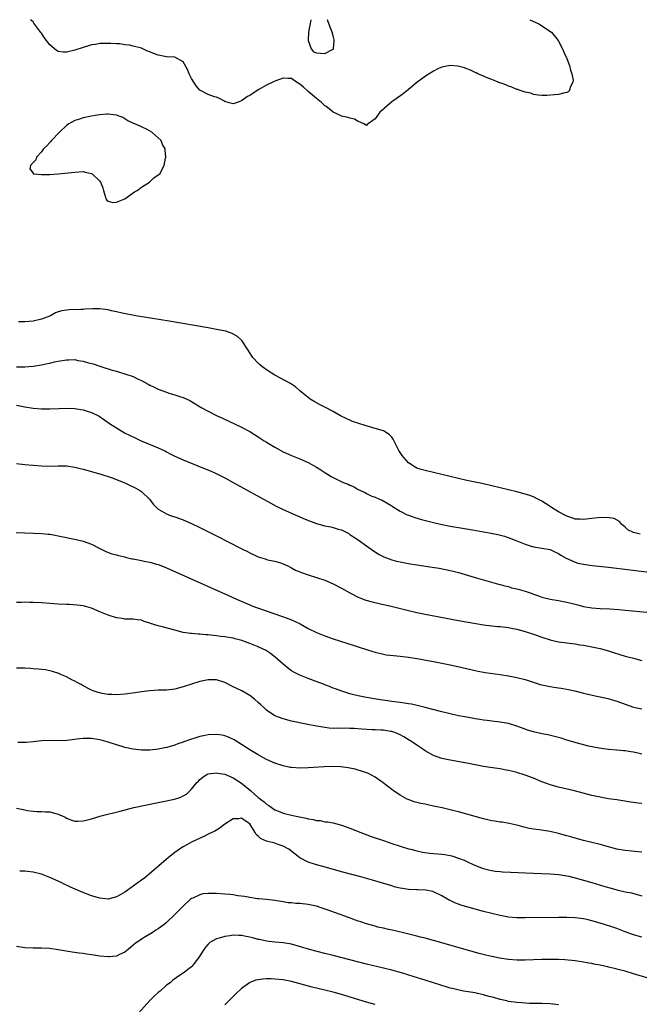
# Model space of a CAD drawing. Units: inches. Extents: x 2631000 to 2634000, y 1512000 to 1515000.
# Drawn here: x 2632156 to 2632304, y 1514764 to 1515000 of the extents above; entities that cross this region are included whole.
import ezdxf

# ---------------------------------------------------------------- set-up
doc = ezdxf.new("R2010")
doc.units = ezdxf.units.IN
doc.header["$MEASUREMENT"] = 0
doc.layers.add('LD26311512_10ft', color=254, linetype='Continuous')

msp = doc.modelspace()

# ---------------------------------------------------------------- linework, layer by layer
at = {"layer": 'LD26311512_10ft'}
for points, elevation in [([(2632278.14, 1515000), (2632279.4, 1514999.4), (2632280.31, 1514999), (2632283.29, 1514997), (2632284.92, 1514995), (2632285.94, 1514993), (2632286.25, 1514992.25), (2632286.86, 1514991), (2632286.9, 1514990.9), (2632287, 1514990.68), (2632287.62, 1514989), (2632287.87, 1514987.87), (2632288.22, 1514987), (2632288.53, 1514985.47), (2632288.48, 1514985), (2632287.82, 1514983.82), (2632287.65, 1514983), (2632287.33, 1514982.67), (2632287, 1514982.57), (2632286.49, 1514982.49), (2632285, 1514982.09), (2632284.06, 1514981.94), (2632282.22, 1514981.78), (2632281, 1514981.82), (2632280.12, 1514981.88), (2632279, 1514982.09), (2632278.35, 1514982.35), (2632277, 1514982.61), (2632275.84, 1514983), (2632275.23, 1514983.23), (2632275, 1514983.29), (2632273.82, 1514983.82), (2632273, 1514984.07), (2632272.38, 1514984.38), (2632271, 1514984.84), (2632270.89, 1514984.89), (2632270.57, 1514985), (2632269, 1514985.67), (2632267.92, 1514986.08), (2632267, 1514986.49), (2632265.69, 1514987), (2632265.22, 1514987.22), (2632265, 1514987.3), (2632263.88, 1514987.88), (2632263, 1514988.18), (2632262.44, 1514988.44), (2632260.88, 1514988.88), (2632259, 1514989.05), (2632257, 1514988.62), (2632256.26, 1514988.26), (2632255, 1514987.69), (2632253.98, 1514987), (2632253.37, 1514986.63), (2632252.2, 1514985.8), (2632251, 1514984.93), (2632249, 1514983.29), (2632247.76, 1514982.24), (2632246.07, 1514981), (2632245, 1514980.27), (2632243.24, 1514978.76), (2632243, 1514978.51), (2632242.18, 1514977.82), (2632241, 1514976.25), (2632239.14, 1514974.86), (2632239, 1514974.65), (2632238.33, 1514975), (2632237.41, 1514975.41), (2632237, 1514975.54), (2632236.1, 1514976.1), (2632235, 1514976.4), (2632234.57, 1514976.57), (2632233, 1514976.83), (2632232.9, 1514976.9), (2632231, 1514977.82), (2632229.22, 1514979.22), (2632229, 1514979.36), (2632228.14, 1514980.14), (2632227, 1514981.07), (2632225, 1514982.8), (2632224.75, 1514983), (2632223.84, 1514983.84), (2632223, 1514984.55), (2632222.21, 1514985), (2632221, 1514985.86), (2632220.12, 1514985.88), (2632219, 1514986), (2632217, 1514985.28), (2632216.53, 1514985), (2632215, 1514984.33), (2632213, 1514983.2), (2632211.67, 1514982.33), (2632211, 1514981.85), (2632210.46, 1514981.54), (2632209, 1514980.5), (2632208.19, 1514980.19), (2632207, 1514979.83), (2632206.03, 1514980.03), (2632205, 1514980.34), (2632204.59, 1514980.59), (2632203.84, 1514981), (2632203, 1514981.38), (2632202.47, 1514981.53), (2632201, 1514982.07), (2632199, 1514983.08), (2632198.1, 1514984.1), (2632197.55, 1514985), (2632197, 1514985.93), (2632196.46, 1514987), (2632196.03, 1514988.03), (2632195, 1514989.89), (2632193.01, 1514991.01), (2632191, 1514991.08), (2632189.38, 1514991.38), (2632189, 1514991.47), (2632187.89, 1514991.89), (2632187, 1514992.3), (2632186.48, 1514992.48), (2632185, 1514993.13), (2632183, 1514993.68), (2632182.14, 1514993.86), (2632181, 1514994), (2632179.82, 1514994.18), (2632179, 1514994.18), (2632177.68, 1514994.32), (2632177, 1514994.28), (2632175.73, 1514994.27), (2632175, 1514994.25), (2632173.97, 1514994.03), (2632173, 1514993.93), (2632172.31, 1514993.69), (2632171, 1514993.36), (2632169, 1514992.7), (2632167, 1514992.2), (2632166.22, 1514992.22), (2632165, 1514992.39), (2632164.61, 1514992.61), (2632163, 1514993.98), (2632161.7, 1514995.7), (2632161, 1514996.76), (2632160.89, 1514996.89), (2632159.2, 1514999.2), (2632159, 1514999.49), (2632158.4, 1515000)], 8130), ([(2632225.58, 1515000), (2632225.43, 1514999), (2632225.34, 1514998.66), (2632225.08, 1514997), (2632225, 1514994.98), (2632225.66, 1514993), (2632226.29, 1514992.29), (2632227, 1514992.06), (2632227.94, 1514991.94), (2632229, 1514991.89), (2632231, 1514992.93), (2632231.06, 1514993), (2632231.23, 1514995), (2632231.2, 1514995.2), (2632231, 1514996.14), (2632230.7, 1514997), (2632230.22, 1514998.22), (2632229.69, 1514999.69), (2632229.61, 1515000)], 8130), ([(2632304.57, 1514876.57), (2632303.02, 1514877), (2632301.66, 1514877.66), (2632301, 1514878.27), (2632300.11, 1514879), (2632299.6, 1514879.6), (2632298.33, 1514880.33), (2632296.59, 1514880.59), (2632294.5, 1514880.5), (2632293, 1514880.32), (2632292.26, 1514880.26), (2632291, 1514880.12), (2632290.2, 1514880.2), (2632289, 1514880.23), (2632288.46, 1514880.46), (2632287, 1514880.9), (2632285, 1514881.98), (2632283.3, 1514883), (2632283, 1514883.22), (2632281.91, 1514883.91), (2632281, 1514884.54), (2632280.04, 1514885), (2632279, 1514885.54), (2632277.92, 1514885.92), (2632277, 1514886.2), (2632275, 1514886.74), (2632273, 1514887.24), (2632271, 1514887.72), (2632267, 1514888.63), (2632263, 1514889.47), (2632261, 1514889.91), (2632253, 1514891.83), (2632252.1, 1514892.1), (2632251, 1514892.46), (2632250.65, 1514892.65), (2632249, 1514893.73), (2632247.89, 1514895), (2632247.49, 1514895.49), (2632246.7, 1514896.7), (2632246.53, 1514897), (2632245.35, 1514899.35), (2632245, 1514899.86), (2632244.45, 1514900.45), (2632243.64, 1514901), (2632243, 1514901.37), (2632241, 1514901.97), (2632238.64, 1514902.64), (2632237.12, 1514903.12), (2632235.64, 1514903.64), (2632235, 1514903.92), (2632234.23, 1514904.23), (2632232.72, 1514905), (2632231, 1514906.02), (2632229, 1514907.08), (2632227.71, 1514907.71), (2632226.41, 1514908.41), (2632225.48, 1514909), (2632225, 1514909.36), (2632223, 1514911), (2632221.92, 1514911.92), (2632220.74, 1514912.74), (2632217, 1514914.73), (2632215, 1514916.02), (2632214.43, 1514916.43), (2632213.32, 1514917.32), (2632213, 1514917.63), (2632211.73, 1514919), (2632211.41, 1514919.41), (2632210.4, 1514921), (2632209.05, 1514923.05), (2632208.04, 1514924.04), (2632206.76, 1514924.76), (2632205.25, 1514925.25), (2632203, 1514925.71), (2632201, 1514926.07), (2632191.66, 1514927.66), (2632183.66, 1514929), (2632180.37, 1514929.63), (2632179, 1514929.96), (2632177.81, 1514930.19), (2632177, 1514930.39), (2632175, 1514930.65), (2632173.33, 1514930.67), (2632171.41, 1514930.59), (2632171, 1514930.52), (2632170.46, 1514930.46), (2632167.63, 1514930.37), (2632167, 1514930.31), (2632165.86, 1514930.14), (2632165, 1514929.91), (2632164.34, 1514929.66), (2632163.22, 1514929), (2632161, 1514928.13), (2632159, 1514927.7), (2632157, 1514927.5), (2632155.53, 1514927.53)], 8140), ([(2632155, 1514916.77), (2632157, 1514916.75), (2632159, 1514916.91), (2632161, 1514917.21), (2632162.47, 1514917.53), (2632163, 1514917.62), (2632164.1, 1514917.9), (2632165, 1514918.1), (2632167, 1514918.45), (2632167.56, 1514918.44), (2632169, 1514918.46), (2632169.72, 1514918.28), (2632171, 1514918.11), (2632172.33, 1514917.67), (2632173.43, 1514917.43), (2632175, 1514916.87), (2632176.42, 1514916.42), (2632177, 1514916.25), (2632177.96, 1514915.96), (2632179, 1514915.68), (2632179.51, 1514915.51), (2632181, 1514915.09), (2632183, 1514914.39), (2632184.2, 1514913.8), (2632185, 1514913.44), (2632186.59, 1514912.59), (2632187, 1514912.34), (2632187.92, 1514911.92), (2632189, 1514911.36), (2632189.27, 1514911.27), (2632190.73, 1514910.73), (2632191, 1514910.62), (2632191.56, 1514910.44), (2632193, 1514910.04), (2632194.45, 1514909.55), (2632195, 1514909.39), (2632196.63, 1514908.63), (2632197, 1514908.43), (2632199.29, 1514907), (2632201, 1514906.09), (2632203.12, 1514905), (2632204.39, 1514904.39), (2632209, 1514902.26), (2632211, 1514901.22), (2632213, 1514899.97), (2632214.45, 1514899), (2632215, 1514898.65), (2632217, 1514897.44), (2632219, 1514896.36), (2632221, 1514895.47), (2632223, 1514894.7), (2632225, 1514893.8), (2632227, 1514892.66), (2632228.03, 1514892.03), (2632229, 1514891.36), (2632229.23, 1514891.23), (2632229.57, 1514891), (2632230.46, 1514890.46), (2632231, 1514890.15), (2632233.33, 1514889), (2632234.55, 1514888.55), (2632235, 1514888.32), (2632235.98, 1514887.98), (2632237, 1514887.31), (2632237.24, 1514887.24), (2632237.65, 1514887), (2632238.61, 1514886.61), (2632239, 1514886.33), (2632240.26, 1514885.74), (2632241, 1514885.46), (2632242.06, 1514885), (2632242.75, 1514884.75), (2632245, 1514883.39), (2632245.21, 1514883.21), (2632247, 1514882.09), (2632248.73, 1514881.26), (2632249, 1514881.13), (2632250.59, 1514880.59), (2632252.15, 1514880.15), (2632255, 1514879.39), (2632256.69, 1514879), (2632259, 1514878.55), (2632262.01, 1514878.01), (2632264.37, 1514877.63), (2632267, 1514877.18), (2632268.84, 1514876.84), (2632270.49, 1514876.49), (2632272.08, 1514876.08), (2632273.59, 1514875.59), (2632275.02, 1514875.02), (2632277, 1514874.18), (2632278.2, 1514873.8), (2632279, 1514873.57), (2632281, 1514873.27), (2632283, 1514872.92), (2632284.28, 1514872.28), (2632285, 1514871.99), (2632285.55, 1514871.55), (2632286.82, 1514870.82), (2632287.42, 1514870.58), (2632289, 1514869.86), (2632289.67, 1514869.67), (2632291, 1514869.37), (2632293.09, 1514869.09), (2632297, 1514868.65), (2632307.36, 1514867.36)], 8150), ([(2632155, 1514907.52), (2632157, 1514907.13), (2632159, 1514906.81), (2632161, 1514906.66), (2632163, 1514906.65), (2632165.25, 1514906.75), (2632167, 1514906.8), (2632169, 1514906.7), (2632169.38, 1514906.62), (2632171, 1514906.38), (2632171.94, 1514906.06), (2632173, 1514905.8), (2632174.72, 1514905), (2632174.89, 1514904.89), (2632177.56, 1514903), (2632179, 1514902.07), (2632180.93, 1514900.93), (2632182.26, 1514900.26), (2632183.61, 1514899.61), (2632184.94, 1514899), (2632189, 1514897.27), (2632190.56, 1514896.56), (2632191, 1514896.33), (2632191.9, 1514895.9), (2632193, 1514895.31), (2632195, 1514894.4), (2632200.3, 1514892.3), (2632201.71, 1514891.71), (2632203.08, 1514891.08), (2632205, 1514890.11), (2632207, 1514889.02), (2632216.03, 1514884.03), (2632217.33, 1514883.33), (2632219, 1514882.52), (2632222.42, 1514881), (2632223, 1514880.77), (2632224.23, 1514880.23), (2632225.67, 1514879.67), (2632227, 1514879.16), (2632229, 1514878.6), (2632230.37, 1514878.37), (2632231, 1514878.2), (2632232.17, 1514877.83), (2632233, 1514877.6), (2632234.72, 1514876.72), (2632235, 1514876.55), (2632237, 1514875.21), (2632239, 1514873.79), (2632240.62, 1514872.62), (2632241, 1514872.38), (2632241.82, 1514871.82), (2632243.14, 1514871.14), (2632245, 1514870.46), (2632246.14, 1514870.14), (2632247, 1514869.95), (2632249, 1514869.54), (2632251, 1514869.21), (2632254.68, 1514868.68), (2632256.4, 1514868.4), (2632259, 1514867.91), (2632259.73, 1514867.73), (2632261, 1514867.42), (2632265, 1514866.22), (2632270.62, 1514864.62), (2632271, 1514864.53), (2632272.16, 1514864.16), (2632273, 1514864), (2632273.74, 1514863.74), (2632275, 1514863.49), (2632275.37, 1514863.37), (2632277, 1514862.92), (2632278.45, 1514862.45), (2632279, 1514862.22), (2632280.23, 1514861.77), (2632281, 1514861.52), (2632283, 1514861.03), (2632285, 1514860.71), (2632287, 1514860.32), (2632288.05, 1514860.05), (2632289, 1514859.78), (2632289.63, 1514859.63), (2632291, 1514859.25), (2632293, 1514858.93), (2632295, 1514858.79), (2632297.33, 1514858.66), (2632299.48, 1514858.52), (2632301, 1514858.39), (2632306.15, 1514857.85)], 8160), ([(2632155, 1514893.55), (2632157, 1514893.32), (2632159, 1514893.13), (2632161, 1514892.97), (2632163, 1514892.93), (2632164.98, 1514892.98), (2632167, 1514892.95), (2632169, 1514892.67), (2632170.33, 1514892.33), (2632171, 1514892.2), (2632171.91, 1514891.91), (2632173, 1514891.66), (2632173.48, 1514891.48), (2632175, 1514891.08), (2632177.93, 1514890.07), (2632181, 1514888.87), (2632182.28, 1514888.28), (2632183, 1514887.97), (2632183.64, 1514887.64), (2632184.76, 1514887), (2632185, 1514886.82), (2632186.93, 1514885), (2632187.8, 1514883.8), (2632189, 1514882.6), (2632189.88, 1514882.12), (2632191, 1514881.44), (2632192.13, 1514881), (2632193, 1514880.72), (2632195, 1514880.02), (2632197, 1514879.19), (2632199, 1514878.23), (2632203.78, 1514875.78), (2632205.27, 1514875), (2632209.2, 1514873), (2632210.41, 1514872.41), (2632211, 1514872.1), (2632213, 1514871.18), (2632214.66, 1514870.66), (2632215, 1514870.53), (2632215.64, 1514870.36), (2632217, 1514870.09), (2632218.32, 1514869.68), (2632219, 1514869.5), (2632220.07, 1514869), (2632220.68, 1514868.68), (2632221, 1514868.54), (2632221.97, 1514867.97), (2632223, 1514867.56), (2632223.38, 1514867.38), (2632225, 1514866.84), (2632227, 1514866.23), (2632229, 1514865.56), (2632231, 1514864.69), (2632233, 1514863.63), (2632235, 1514862.5), (2632237, 1514861.47), (2632237.33, 1514861.33), (2632238.78, 1514860.78), (2632240.34, 1514860.34), (2632241.96, 1514859.96), (2632245.23, 1514859.23), (2632249, 1514858.31), (2632251, 1514857.84), (2632253, 1514857.43), (2632261, 1514855.91), (2632265.14, 1514855.14), (2632267, 1514854.83), (2632269, 1514854.58), (2632270.45, 1514854.45), (2632271, 1514854.41), (2632273, 1514854.19), (2632274.02, 1514853.98), (2632275, 1514853.8), (2632277, 1514853.23), (2632279, 1514852.57), (2632281, 1514851.87), (2632283, 1514851.22), (2632283.99, 1514851), (2632285, 1514850.74), (2632287, 1514850.49), (2632287.55, 1514850.45), (2632289, 1514850.29), (2632290.08, 1514850.08), (2632291, 1514849.96), (2632293, 1514849.56), (2632295, 1514849.14), (2632295.57, 1514849), (2632297, 1514848.58), (2632298.19, 1514848.19), (2632299.72, 1514847.72), (2632301, 1514847.35), (2632303, 1514846.81), (2632305, 1514846.31)], 8170), ([(2632154.97, 1514877.03), (2632157, 1514876.88), (2632161, 1514876.78), (2632162.6, 1514876.6), (2632163, 1514876.58), (2632164.33, 1514876.33), (2632165, 1514876.23), (2632169.35, 1514875.35), (2632171, 1514874.95), (2632173, 1514874.19), (2632175, 1514873.13), (2632176.44, 1514872.44), (2632177.89, 1514871.89), (2632179, 1514871.62), (2632179.45, 1514871.45), (2632181, 1514871.13), (2632181.09, 1514871.09), (2632182.7, 1514870.7), (2632183, 1514870.67), (2632183.41, 1514870.59), (2632185, 1514870.25), (2632185.99, 1514870.01), (2632187, 1514869.84), (2632188.63, 1514869.37), (2632189, 1514869.3), (2632189.22, 1514869.22), (2632191, 1514868.52), (2632205.89, 1514861.89), (2632207.78, 1514861), (2632210.02, 1514860.02), (2632211, 1514859.63), (2632211.44, 1514859.44), (2632212.61, 1514859), (2632218.83, 1514856.83), (2632220.3, 1514856.3), (2632221, 1514856.01), (2632221.73, 1514855.73), (2632223.07, 1514855.07), (2632225, 1514853.98), (2632227, 1514852.99), (2632229, 1514852.21), (2632231, 1514851.5), (2632232.49, 1514851), (2632236.21, 1514849.79), (2632237, 1514849.55), (2632239, 1514848.91), (2632240.47, 1514848.47), (2632241, 1514848.29), (2632243, 1514847.79), (2632243.67, 1514847.67), (2632245.45, 1514847.45), (2632247, 1514847.33), (2632249, 1514847.09), (2632251, 1514846.76), (2632255, 1514846.02), (2632259, 1514845.23), (2632260.85, 1514844.85), (2632265, 1514843.91), (2632265.76, 1514843.76), (2632267.45, 1514843.45), (2632271, 1514842.91), (2632273, 1514842.58), (2632275, 1514842.22), (2632277, 1514841.75), (2632280.57, 1514840.57), (2632281, 1514840.45), (2632282.19, 1514840.19), (2632283, 1514840.03), (2632283.92, 1514839.92), (2632285, 1514839.76), (2632285.68, 1514839.68), (2632287.37, 1514839.37), (2632288.94, 1514839), (2632291, 1514838.48), (2632291.68, 1514838.32), (2632293.79, 1514837.79), (2632295, 1514837.55), (2632296.85, 1514837.15), (2632299, 1514836.56), (2632300.14, 1514836.14), (2632303, 1514835.13), (2632305, 1514834.67)], 8180), ([(2632305, 1514823.86), (2632304.05, 1514824.05), (2632303, 1514824.3), (2632302.36, 1514824.36), (2632301, 1514824.61), (2632300.61, 1514824.61), (2632299, 1514824.77), (2632297, 1514824.93), (2632294.76, 1514825.24), (2632292.23, 1514825.77), (2632289.53, 1514826.47), (2632287, 1514827.21), (2632285.63, 1514827.63), (2632284.07, 1514828.07), (2632282.44, 1514828.44), (2632281, 1514828.7), (2632279, 1514829.14), (2632277.58, 1514829.58), (2632277, 1514829.79), (2632275, 1514830.54), (2632273, 1514831.14), (2632271.42, 1514831.42), (2632271, 1514831.49), (2632269, 1514831.72), (2632267.88, 1514831.88), (2632267, 1514831.99), (2632266.13, 1514832.13), (2632265, 1514832.3), (2632263, 1514832.66), (2632261, 1514833.05), (2632259, 1514833.49), (2632257, 1514833.99), (2632253, 1514835.05), (2632251.43, 1514835.43), (2632249.78, 1514835.78), (2632249, 1514835.89), (2632248.07, 1514836.07), (2632247, 1514836.18), (2632246.3, 1514836.3), (2632245, 1514836.47), (2632241.25, 1514837), (2632239, 1514837.39), (2632237, 1514837.79), (2632235.96, 1514838.04), (2632235, 1514838.3), (2632232.78, 1514839), (2632231.51, 1514839.51), (2632231, 1514839.69), (2632230.07, 1514840.07), (2632229, 1514840.46), (2632228.61, 1514840.61), (2632227.52, 1514841), (2632225, 1514841.97), (2632223, 1514842.76), (2632222.51, 1514843), (2632221.52, 1514843.52), (2632221, 1514843.83), (2632220.31, 1514844.31), (2632219, 1514845.37), (2632217.09, 1514847.09), (2632215.96, 1514847.96), (2632214.73, 1514848.73), (2632214.18, 1514849), (2632213, 1514849.53), (2632211, 1514850.34), (2632209.06, 1514851.06), (2632207.49, 1514851.49), (2632207, 1514851.61), (2632205, 1514851.95), (2632204.06, 1514852.06), (2632203, 1514852.23), (2632202.27, 1514852.27), (2632201, 1514852.46), (2632200.45, 1514852.45), (2632199, 1514852.61), (2632198.58, 1514852.58), (2632197, 1514852.74), (2632196.74, 1514852.74), (2632195, 1514853.03), (2632193, 1514853.53), (2632190.26, 1514854.26), (2632189, 1514854.63), (2632187.2, 1514855.2), (2632187, 1514855.28), (2632185.65, 1514855.65), (2632185, 1514855.93), (2632184.02, 1514856.02), (2632183, 1514856.21), (2632182.23, 1514856.23), (2632181, 1514856.22), (2632180.34, 1514856.34), (2632179, 1514856.52), (2632177, 1514857.18), (2632175, 1514857.99), (2632173, 1514858.83), (2632172.42, 1514859), (2632171.3, 1514859.3), (2632171, 1514859.37), (2632169.57, 1514859.57), (2632167.69, 1514859.69), (2632167, 1514859.7), (2632165, 1514859.82), (2632161, 1514860.09), (2632159, 1514860.2), (2632158.2, 1514860.2), (2632157, 1514860.25), (2632156.2, 1514860.2), (2632155, 1514860.19)], 8190), ([(2632305, 1514811.98), (2632304.1, 1514812.1), (2632303, 1514812.2), (2632302.33, 1514812.33), (2632299, 1514812.86), (2632297, 1514813.13), (2632295, 1514813.47), (2632293, 1514813.94), (2632288.86, 1514815), (2632285, 1514815.94), (2632283, 1514816.48), (2632282.61, 1514816.61), (2632281, 1514817.18), (2632279, 1514818.03), (2632277, 1514818.81), (2632275, 1514819.43), (2632273.73, 1514819.73), (2632273, 1514819.92), (2632272.07, 1514820.07), (2632271, 1514820.28), (2632268.62, 1514820.62), (2632267, 1514820.9), (2632263, 1514821.68), (2632259, 1514822.39), (2632257, 1514822.8), (2632255, 1514823.47), (2632253, 1514824.6), (2632252.46, 1514825), (2632251, 1514825.99), (2632249.55, 1514827), (2632249.21, 1514827.21), (2632247.94, 1514827.94), (2632247, 1514828.45), (2632245.72, 1514829), (2632245.19, 1514829.19), (2632245, 1514829.25), (2632244.72, 1514829.28), (2632243, 1514829.56), (2632242.43, 1514829.57), (2632241, 1514829.65), (2632240.32, 1514829.68), (2632237.84, 1514829.84), (2632236, 1514830), (2632235, 1514829.98), (2632233.95, 1514830.05), (2632233, 1514829.97), (2632231.94, 1514830.06), (2632231, 1514830), (2632230.03, 1514830.03), (2632229, 1514830.18), (2632227.56, 1514830.44), (2632227, 1514830.51), (2632224.49, 1514831), (2632221, 1514831.76), (2632219, 1514832.26), (2632217, 1514833.01), (2632215, 1514834.38), (2632214.3, 1514835), (2632213.62, 1514835.62), (2632213, 1514836.23), (2632212.12, 1514837), (2632211, 1514837.91), (2632209.04, 1514839.04), (2632207, 1514839.99), (2632205, 1514841.02), (2632203, 1514841.67), (2632202.33, 1514841.67), (2632201, 1514841.69), (2632199, 1514841.25), (2632197, 1514840.63), (2632195, 1514839.97), (2632193, 1514839.43), (2632191, 1514839.18), (2632189, 1514839.14), (2632187, 1514839.04), (2632185, 1514838.78), (2632183.47, 1514838.53), (2632181, 1514838.18), (2632179, 1514838.03), (2632177.9, 1514838.1), (2632177, 1514838.13), (2632175.59, 1514838.41), (2632175, 1514838.51), (2632174.61, 1514838.61), (2632173.44, 1514839), (2632173, 1514839.17), (2632171, 1514840.19), (2632170.51, 1514840.51), (2632169.55, 1514841), (2632169, 1514841.35), (2632168.32, 1514841.68), (2632167, 1514842.4), (2632165.39, 1514843), (2632165.14, 1514843.14), (2632163.67, 1514843.67), (2632162.02, 1514844.02), (2632161, 1514844.12), (2632160.22, 1514844.22), (2632159, 1514844.29), (2632158.35, 1514844.35), (2632157, 1514844.44), (2632155, 1514844.48)], 8200), ([(2632305, 1514800.3), (2632302.52, 1514800.52), (2632301, 1514800.7), (2632299, 1514801.07), (2632297, 1514801.59), (2632295, 1514802.13), (2632291, 1514803.15), (2632289.55, 1514803.55), (2632289, 1514803.68), (2632287.99, 1514803.99), (2632287, 1514804.25), (2632285, 1514804.83), (2632283, 1514805.3), (2632280.33, 1514805.67), (2632279, 1514805.8), (2632277.96, 1514805.96), (2632277, 1514806.21), (2632275.31, 1514806.69), (2632273.18, 1514807.18), (2632271.47, 1514807.47), (2632271, 1514807.51), (2632269.75, 1514807.75), (2632269, 1514807.86), (2632268.08, 1514808.08), (2632267, 1514808.3), (2632266.46, 1514808.46), (2632265, 1514808.84), (2632263, 1514809.45), (2632261, 1514810), (2632259.68, 1514810.32), (2632257.08, 1514810.92), (2632255, 1514811.38), (2632253.64, 1514811.64), (2632253, 1514811.8), (2632252, 1514812), (2632251, 1514812.25), (2632250.42, 1514812.42), (2632248.92, 1514812.92), (2632248.74, 1514813), (2632247, 1514813.95), (2632245.46, 1514815), (2632245, 1514815.34), (2632242.95, 1514816.95), (2632241, 1514818.34), (2632239.25, 1514819.25), (2632239, 1514819.35), (2632237.78, 1514819.78), (2632237, 1514820.02), (2632236.22, 1514820.22), (2632235, 1514820.5), (2632234.58, 1514820.58), (2632232.79, 1514820.79), (2632230.84, 1514820.84), (2632228.78, 1514820.78), (2632225, 1514820.53), (2632223, 1514820.49), (2632221, 1514820.61), (2632220.66, 1514820.66), (2632219, 1514820.99), (2632217, 1514821.66), (2632215, 1514822.58), (2632213, 1514823.66), (2632212.18, 1514824.18), (2632211, 1514824.87), (2632209, 1514826.15), (2632207.22, 1514827.22), (2632205.87, 1514827.87), (2632205, 1514828.18), (2632204.35, 1514828.35), (2632203, 1514828.57), (2632201, 1514828.46), (2632200.29, 1514828.29), (2632199, 1514828.03), (2632197.56, 1514827.56), (2632197, 1514827.42), (2632195.19, 1514826.81), (2632195, 1514826.71), (2632193.71, 1514826.29), (2632193, 1514825.97), (2632192.23, 1514825.77), (2632191, 1514825.39), (2632189, 1514825.04), (2632187, 1514824.82), (2632186.81, 1514824.81), (2632185, 1514824.75), (2632182.99, 1514825.01), (2632181, 1514825.46), (2632180.36, 1514825.64), (2632179, 1514826.03), (2632177, 1514826.68), (2632175.97, 1514827), (2632175, 1514827.27), (2632173, 1514827.59), (2632171.57, 1514827.57), (2632171, 1514827.59), (2632169.38, 1514827.38), (2632169, 1514827.36), (2632167.08, 1514827.08), (2632165, 1514826.99), (2632163, 1514827.06), (2632161, 1514826.98), (2632159, 1514826.74), (2632157.37, 1514826.63), (2632157, 1514826.59), (2632155.35, 1514826.65)], 8210), ([(2632155, 1514810.89), (2632157, 1514810.44), (2632157.69, 1514810.31), (2632159, 1514810.15), (2632159.93, 1514810.07), (2632161, 1514810.08), (2632162.01, 1514809.99), (2632163, 1514809.96), (2632164.43, 1514809.57), (2632165, 1514809.44), (2632166, 1514809), (2632166.67, 1514808.67), (2632167, 1514808.48), (2632168.07, 1514808.07), (2632169, 1514807.77), (2632169.74, 1514807.74), (2632171, 1514807.8), (2632172.03, 1514808.03), (2632173, 1514808.29), (2632175.37, 1514809), (2632179.87, 1514810.13), (2632183.2, 1514811), (2632189, 1514812.26), (2632192.95, 1514813.05), (2632194.47, 1514813.53), (2632195, 1514813.79), (2632195.76, 1514814.24), (2632197, 1514815.42), (2632198.29, 1514817), (2632198.64, 1514817.36), (2632199, 1514817.77), (2632199.71, 1514818.29), (2632200.79, 1514819), (2632201, 1514819.1), (2632203, 1514819.36), (2632203.27, 1514819.27), (2632205.01, 1514818.99), (2632207, 1514818.11), (2632209, 1514816.89), (2632211.12, 1514815.12), (2632213, 1514813.44), (2632213.26, 1514813.26), (2632213.55, 1514813), (2632214.4, 1514812.4), (2632215, 1514811.79), (2632215.52, 1514811.52), (2632217, 1514810.46), (2632217.89, 1514810.11), (2632219, 1514809.7), (2632221, 1514809.16), (2632221.7, 1514809), (2632224.46, 1514808.46), (2632225, 1514808.34), (2632226.16, 1514808.16), (2632227, 1514807.94), (2632227.88, 1514807.88), (2632229, 1514807.62), (2632229.58, 1514807.58), (2632231, 1514807.31), (2632233, 1514806.81), (2632235, 1514806.07), (2632237.59, 1514805), (2632238.61, 1514804.61), (2632240.09, 1514804.09), (2632243.24, 1514803), (2632245, 1514802.43), (2632249, 1514801.15), (2632249.56, 1514801), (2632251, 1514800.62), (2632252.35, 1514800.35), (2632254.1, 1514800.1), (2632255, 1514800.02), (2632257, 1514799.82), (2632257.73, 1514799.73), (2632259.4, 1514799.4), (2632261, 1514798.89), (2632262.39, 1514798.39), (2632263, 1514798.09), (2632264.7, 1514797.3), (2632266.55, 1514796.55), (2632267, 1514796.39), (2632268.1, 1514796.1), (2632269, 1514795.9), (2632269.78, 1514795.78), (2632271, 1514795.64), (2632271.59, 1514795.59), (2632273.48, 1514795.48), (2632279, 1514795.3), (2632283, 1514795.12), (2632285.06, 1514794.94), (2632287, 1514794.62), (2632287.48, 1514794.52), (2632289, 1514794.15), (2632291, 1514793.61), (2632293, 1514793.03), (2632296.09, 1514792.09), (2632297.64, 1514791.65), (2632299, 1514791.29), (2632301, 1514790.83), (2632302.52, 1514790.53), (2632303.87, 1514790.13), (2632305, 1514789.87)], 8220), ([(2632305, 1514779.9), (2632303, 1514780.49), (2632301, 1514781.22), (2632299, 1514781.97), (2632297.53, 1514782.47), (2632295, 1514783.29), (2632293, 1514783.88), (2632292.08, 1514784.08), (2632291, 1514784.33), (2632290.39, 1514784.39), (2632289, 1514784.56), (2632287, 1514784.63), (2632285, 1514784.63), (2632277, 1514784.53), (2632275, 1514784.55), (2632273, 1514784.74), (2632271, 1514785.13), (2632269, 1514785.59), (2632267, 1514786.08), (2632265, 1514786.63), (2632261.6, 1514787.6), (2632261, 1514787.84), (2632260.13, 1514788.13), (2632259, 1514788.69), (2632258.77, 1514788.77), (2632258.37, 1514789), (2632257, 1514789.83), (2632255, 1514790.81), (2632254.86, 1514790.86), (2632253.17, 1514791.17), (2632251.25, 1514791.25), (2632251, 1514791.25), (2632249, 1514791.36), (2632247.57, 1514791.57), (2632247, 1514791.68), (2632245.94, 1514791.94), (2632245, 1514792.2), (2632240.42, 1514793.58), (2632237.63, 1514794.37), (2632233, 1514795.57), (2632228.77, 1514796.77), (2632227, 1514797.24), (2632225, 1514797.9), (2632223, 1514798.99), (2632221.86, 1514799.86), (2632220.31, 1514801), (2632219, 1514801.78), (2632217.81, 1514802.19), (2632217, 1514802.5), (2632215, 1514802.99), (2632213.57, 1514803.57), (2632213, 1514804.14), (2632212.54, 1514804.54), (2632212.3, 1514805), (2632211.25, 1514806.75), (2632211, 1514807.11), (2632209.85, 1514807.85), (2632209, 1514808.43), (2632208.34, 1514808.34), (2632207, 1514808.29), (2632205, 1514807.03), (2632203.84, 1514806.16), (2632203, 1514805.62), (2632202.61, 1514805.39), (2632201, 1514804.6), (2632200.26, 1514804.26), (2632197, 1514802.68), (2632195.89, 1514802.11), (2632195, 1514801.6), (2632194.63, 1514801.37), (2632193, 1514800.21), (2632191.5, 1514799), (2632186.86, 1514795), (2632185.81, 1514794.19), (2632185, 1514793.57), (2632184.66, 1514793.34), (2632184.24, 1514793), (2632183, 1514792.14), (2632181, 1514790.7), (2632179.89, 1514790.11), (2632179, 1514789.56), (2632177, 1514789.05), (2632175, 1514789.27), (2632173, 1514789.87), (2632170.74, 1514790.74), (2632167.95, 1514791.95), (2632167, 1514792.4), (2632166.58, 1514792.58), (2632165.71, 1514793), (2632163, 1514794.22), (2632161, 1514795.01), (2632159, 1514795.51), (2632157.66, 1514795.66), (2632157, 1514795.78), (2632155.79, 1514795.79)], 8230), ([(2632316.98, 1514767), (2632303, 1514771.16), (2632301, 1514771.73), (2632299.99, 1514771.99), (2632299, 1514772.27), (2632298.4, 1514772.4), (2632297, 1514772.75), (2632296.78, 1514772.78), (2632295, 1514773.17), (2632293.46, 1514773.46), (2632293, 1514773.57), (2632292.29, 1514773.71), (2632291, 1514773.93), (2632289, 1514774.22), (2632286.49, 1514774.49), (2632285, 1514774.56), (2632283, 1514774.58), (2632281, 1514774.54), (2632277, 1514774.4), (2632275, 1514774.42), (2632273, 1514774.58), (2632270.88, 1514774.88), (2632269, 1514775.25), (2632267.59, 1514775.59), (2632266, 1514776), (2632255, 1514779.11), (2632253, 1514779.67), (2632251.94, 1514779.94), (2632251, 1514780.2), (2632248.76, 1514780.76), (2632245.5, 1514781.5), (2632244.23, 1514781.77), (2632243, 1514782.05), (2632241.64, 1514782.36), (2632241, 1514782.53), (2632239, 1514783.11), (2632237.61, 1514783.61), (2632237, 1514783.8), (2632234.62, 1514784.62), (2632229.49, 1514786.51), (2632228.06, 1514787), (2632227, 1514787.34), (2632225, 1514787.78), (2632223, 1514787.99), (2632222.04, 1514788.04), (2632221, 1514788.15), (2632220.2, 1514788.2), (2632219, 1514788.42), (2632218.47, 1514788.47), (2632217, 1514788.73), (2632214.96, 1514788.96), (2632213.14, 1514789.14), (2632212.85, 1514789.15), (2632211, 1514789.41), (2632209.68, 1514789.68), (2632208.13, 1514789.87), (2632207, 1514790.06), (2632206.15, 1514790.15), (2632205, 1514790.25), (2632203, 1514790.37), (2632201.6, 1514790.4), (2632201, 1514790.39), (2632199.72, 1514790.28), (2632199, 1514790.1), (2632197.29, 1514789.29), (2632197, 1514789.19), (2632196.77, 1514789), (2632195, 1514787.38), (2632193, 1514785.36), (2632191, 1514783.47), (2632190.43, 1514783), (2632189, 1514781.95), (2632188.41, 1514781.59), (2632187.56, 1514781), (2632186.05, 1514780.05), (2632185, 1514779.42), (2632184.4, 1514779), (2632183.55, 1514778.45), (2632183, 1514777.98), (2632182.44, 1514777.56), (2632181.8, 1514777), (2632181, 1514776.36), (2632179.76, 1514775.76), (2632179, 1514775.37), (2632177.22, 1514775.22), (2632177, 1514775.19), (2632175, 1514775.4), (2632173.59, 1514775.59), (2632173, 1514775.69), (2632171.83, 1514775.83), (2632171, 1514775.97), (2632170.08, 1514776.08), (2632168.34, 1514776.34), (2632165, 1514776.91), (2632163, 1514777.19), (2632161, 1514777.29), (2632159, 1514777.28), (2632157, 1514777.38), (2632155, 1514777.69)], 8240), ([(2632285, 1514763.69), (2632283, 1514763.93), (2632281, 1514763.98), (2632279, 1514764.01), (2632278.04, 1514764.05), (2632276.15, 1514764.15), (2632275, 1514764.26), (2632273, 1514764.52), (2632272.65, 1514764.65), (2632271, 1514764.98), (2632269.47, 1514765.47), (2632268.3, 1514765.7), (2632267, 1514766.12), (2632265.61, 1514766.39), (2632265, 1514766.56), (2632262.21, 1514767), (2632261.19, 1514767.2), (2632259.58, 1514767.58), (2632259, 1514767.73), (2632258.04, 1514768.04), (2632257, 1514768.34), (2632256.51, 1514768.51), (2632255, 1514768.96), (2632253, 1514769.61), (2632250.42, 1514770.42), (2632247.34, 1514771.34), (2632245, 1514771.99), (2632243, 1514772.5), (2632239, 1514773.48), (2632235, 1514774.51), (2632231, 1514775.5), (2632229, 1514776.01), (2632225.3, 1514777), (2632221, 1514778.21), (2632219, 1514778.59), (2632217, 1514778.75), (2632215, 1514778.96), (2632213.33, 1514779.33), (2632213, 1514779.39), (2632211.74, 1514779.74), (2632211, 1514779.93), (2632210.09, 1514780.09), (2632209, 1514780.33), (2632208.31, 1514780.31), (2632207, 1514780.39), (2632206.22, 1514780.22), (2632205, 1514780.08), (2632203.66, 1514779.66), (2632203, 1514779.53), (2632201.95, 1514779), (2632201.38, 1514778.62), (2632201, 1514778.25), (2632200.43, 1514777.57), (2632199.98, 1514777), (2632199, 1514775.44), (2632198.71, 1514775), (2632197.62, 1514773.62), (2632197.15, 1514773), (2632197, 1514772.84), (2632195, 1514771.27), (2632193.6, 1514770.4), (2632193, 1514769.92), (2632192.47, 1514769.53), (2632191.84, 1514769), (2632191, 1514768.38), (2632189.45, 1514767), (2632189, 1514766.63), (2632188.16, 1514765.84), (2632187, 1514764.7), (2632184.3, 1514761.7)], 8250), ([(2632241, 1514763.76), (2632239, 1514764.35), (2632233, 1514766.15), (2632231, 1514766.71), (2632229, 1514767.22), (2632225.96, 1514767.96), (2632221, 1514769.29), (2632219, 1514769.69), (2632217, 1514769.88), (2632216.1, 1514769.9), (2632215, 1514769.9), (2632214.13, 1514769.86), (2632213, 1514769.71), (2632212.4, 1514769.6), (2632211, 1514769.05), (2632210.92, 1514769), (2632209, 1514767.62), (2632207.63, 1514766.36), (2632207, 1514765.7), (2632206.27, 1514765), (2632205, 1514763.69)], 8260)]:
    msp.add_lwpolyline(points, dxfattribs=dict(at, elevation=elevation))
at = {"layer": 'LD26311512_10ft', "elevation": 8130}
msp.add_lwpolyline([(2632161.54, 1514969), (2632161, 1514968.32), (2632159.8, 1514967), (2632159.65, 1514966.35), (2632159, 1514965.71), (2632158.4, 1514965), (2632158.21, 1514964.21), (2632159, 1514963.17), (2632159.05, 1514963.05), (2632159.27, 1514963), (2632161, 1514962.83), (2632161.16, 1514962.84), (2632163, 1514962.86), (2632165, 1514963), (2632169, 1514963.46), (2632171, 1514963.55), (2632171.46, 1514963.46), (2632173, 1514963.1), (2632173.15, 1514963), (2632175, 1514961.25), (2632175.18, 1514961), (2632175.7, 1514959.7), (2632175.86, 1514959), (2632176.3, 1514957.7), (2632176.47, 1514957), (2632176.67, 1514956.67), (2632177, 1514956.46), (2632178.12, 1514956.11), (2632179, 1514956.19), (2632181.03, 1514957), (2632183.31, 1514958.69), (2632183.95, 1514959), (2632185, 1514959.84), (2632186.95, 1514961), (2632187.96, 1514962.04), (2632189, 1514962.75), (2632189.14, 1514962.86), (2632189.38, 1514963), (2632190.41, 1514965), (2632190.76, 1514966.76), (2632190.82, 1514967), (2632190.69, 1514968.69), (2632190.7, 1514969), (2632190.07, 1514970.07), (2632189.7, 1514971), (2632189, 1514971.67), (2632188.27, 1514972.27), (2632187.52, 1514973), (2632186.35, 1514973.65), (2632185, 1514974.3), (2632183.43, 1514975), (2632183.11, 1514975.11), (2632183, 1514975.19), (2632181.74, 1514975.74), (2632181, 1514976.19), (2632180.52, 1514976.52), (2632179, 1514977.11), (2632178.9, 1514977.1), (2632177, 1514977.37), (2632176.69, 1514977.31), (2632175, 1514977.2), (2632173.86, 1514977), (2632173, 1514976.87), (2632171, 1514976.46), (2632170.14, 1514976.14), (2632169, 1514975.8), (2632167.55, 1514975), (2632167.22, 1514974.78), (2632167, 1514974.58), (2632165.33, 1514973), (2632163.41, 1514971), (2632163.24, 1514970.76), (2632163, 1514970.54), (2632162.28, 1514969.72)], close=True, dxfattribs=at)

doc.saveas('drawing.dxf')
